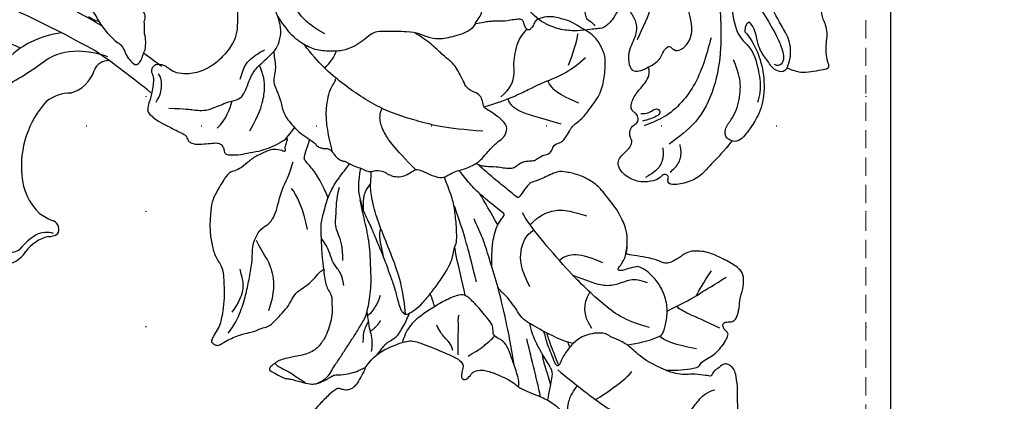
# Model space of a CAD drawing. Units: millimetres. Extents: x -260 to 4780, y 1578 to 2766.
# Drawn here: x 3766 to 3903, y 2496 to 2549 of the extents above; entities that cross this region are included whole.
import ezdxf
from ezdxf.xclip import XClip

# ---------------------------------------------------------------- set-up
doc = ezdxf.new("R2010")
doc.units = ezdxf.units.MM
doc.header["$XCLIPFRAME"] = 2
doc.linetypes.add('DOT', pattern=[6.35, 0, -6.35])
doc.linetypes.add('HIDDEN', pattern=[9.525, 6.35, -3.175])
for name, color, linetype in [('A-04.尺寸標註', 4, 'Continuous'), ('H-06.木作(細線)', 8, 'Continuous'), ('H-08.木作(細線)', 8, 'Continuous'), ('格子', 1, 'Continuous')]:
    doc.layers.add(name, color=color, linetype=linetype)
doc.styles.add('新細明體', font='PMingLiU.ttf')
doc.dimstyles.new('4', dxfattribs={"dimtxt": 10, "dimasz": 3, "dimexe": 1.5, "dimexo": 1.5, "dimgap": 1.2, "dimtad": 2, "dimdec": 0, "dimtxsty": '新細明體', "dimblk": 'ARCHTICK', "dimcen": 5, "dimclrd": 8, "dimclre": 8, "dimclrt": 4, "dimadec": 0, "dimazin": 0, "dimtfac": 1, "dimtdec": 0, "dimtix": 1, "dimtmove": 2, "dimatfit": 3, "dimldrblk": 'OPEN90', "dimfxl": 1.25, "dimlwd": 9, "dimlwe": 9, "dimarcsym": 0})

# ---------------------------------------------------------------- blocks, each defined once
blk = doc.blocks.new('SE-21085L')
at = {"layer": 'H-08.木作(細線)'}
for points, degree in [([(-34.07, 44.18), (-34.27, 44.53), (-34.82, 44.68), (-35.38, 44.83), (-36.13, 45.26), (-36.78, 45.91), (-37.96, 45.74), (-38.68, 45.94), (-39.41, 46.13), (-40.9, 46.13), (-41.51, 45.78), (-43.73, 45.41), (-44.85, 45.71), (-45.41, 45.56), (-45.41, 44.56), (-45.41, 43.07), (-45.41, 41.68), (-44.82, 40.65), (-44.38, 39.89)], 3), ([(-44.38, 39.89), (-44.89, 39.38), (-44.73, 38.77), (-44.18, 37.88), (-42.3, 37.08), (-41.02, 36.29), (-37.94, 36.41), (-37.27, 35.71)], 3), ([(-38.48, 34.88), (-39.37, 35.51), (-41.41, 36.23), (-44.7, 36.67), (-48.71, 35.97), (-51.16, 34.19), (-52.36, 32.99), (-53.58, 31.58), (-53.14, 30.7)], 3), ([(-37.27, 35.71), (-37.34, 35.06), (-38.48, 34.88)], 2), ([(-53.14, 30.7), (-54.46, 29.37), (-55.65, 27.57), (-57.4, 25.63), (-57.95, 23.59), (-57.95, 21.29), (-57.23, 20.92), (-56.73, 21.35), (-56.29, 20.99), (-56.18, 20.61), (-56.8, 19.92), (-56.96, 18.81), (-56.8, 16.88), (-55.35, 14.88), (-53.3, 14.31), (-52.23, 16.14), (-51.59, 16.77), (-50.98, 17.09), (-50.57, 16.85), (-49.63, 16.85), (-48.87, 17.37), (-48.71, 18.03), (-48.28, 18.38), (-47.4, 18.34), (-47.1, 17.9), (-46.7, 17.63), (-46, 17.55), (-44.31, 18.72), (-43.53, 20.04), (-42, 21.09), (-41.19, 20.89)], 3), ([(-25.88, 22.92), (-26.56, 22.52), (-27.78, 21.3), (-28.46, 20.12), (-28.84, 19.33), (-30.54, 18.41), (-31.26, 18.6), (-33.06, 19.54), (-34.49, 20.17), (-36.18, 20.21), (-38.45, 18.49), (-40.08, 18.23), (-41.51, 18.46), (-41.51, 19.59), (-41.51, 20.15), (-41.19, 20.89)], 3), ([(-28.73, 18.02), (-29.08, 18.4), (-29.94, 18.27), (-31.83, 18.5), (-32.79, 17.99), (-33.95, 17), (-34.97, 15.65), (-34.79, 14.57), (-34.79, 13.91), (-34.71, 11.83), (-34.33, 10.09), (-33.29, 7.86), (-31.79, 6.22), (-30.16, 5.45)], 3)]:
    blk.add_open_spline(points, degree=degree, dxfattribs=at)
for points, knots in [([(-44.38, 39.89), (-43.96, 40.12), (-42.8, 40.73), (-40.61, 40.95), (-37.83, 39.76), (-34.04, 38.59), (-29.15, 36.5), (-23.39, 37.28), (-19.59, 36.8), (-17.75, 36.57)], [0, 0, 0, 0, 1.434615, 3.922946, 6.234467, 10.398431, 15.920232, 21.812881, 27.391242, 27.391242, 27.391242, 27.391242]), ([(-28.53, 35.82), (-30.18, 36.06), (-34.17, 36.62), (-38.43, 38.86), (-41.76, 39.68), (-43.55, 39.71), (-43.92, 38.62), (-43.69, 38.37), (-43.6, 38.26)], [0, 0, 0, 0, 4.993388, 12.056012, 13.850941, 15.789913, 16.351344, 16.75266, 16.75266, 16.75266, 16.75266]), ([(-29.4, 33.6), (-31.38, 33.6), (-34.69, 33.59), (-38.78, 33.64), (-41.15, 35.67), (-43.94, 35.94), (-46.66, 35.91), (-48.01, 35.27), (-48.46, 35.05)], [0, 0, 0, 0, 6.048644, 10.078587, 11.522206, 15.152657, 18.083187, 19.58211, 19.58211, 19.58211, 19.58211]), ([(-53.14, 30.7), (-52.98, 30.46), (-52.61, 29.89), (-51.19, 30), (-49.96, 31.52), (-47.74, 32.73), (-44.85, 33.35), (-42.99, 32.93), (-42.05, 32.72)], [0, 0, 0, 0, 0.802461, 1.942453, 3.552346, 6.51949, 9.359274, 12.198723, 12.198723, 12.198723, 12.198723]), ([(-22.43, 33), (-25.74, 32.71), (-31.69, 32.19), (-41.11, 31.54), (-49.04, 28.15), (-51.48, 23.5), (-52.23, 22.06)], [0, 0, 0, 0, 9.941686, 17.875625, 28.646963, 33.428281, 33.428281, 33.428281, 33.428281]), ([(-38.58, 30.11), (-40.61, 29.2), (-44.58, 27.42), (-48.3, 23.08), (-48.94, 19.99), (-49.14, 19)], [0, 0, 0, 0, 6.648934, 13.027933, 16.047444, 16.047444, 16.047444, 16.047444]), ([(-41.19, 20.89), (-40.99, 21.51), (-40.59, 22.71), (-39.28, 23.22), (-38.65, 24.3), (-40.06, 24.95), (-38.74, 27.37), (-36.11, 27.9), (-33, 27.47), (-30.75, 27.27), (-28.47, 28.44), (-30.39, 29.68), (-32.05, 28.63), (-33.45, 28.22), (-34.18, 28.01)], [0, 0, 0, 0, 1.84325, 3.580466, 4.144398, 4.913942, 7.072906, 9.672247, 13.020562, 16.075956, 17.272482, 18.53176, 20.630786, 22.91329, 22.91329, 22.91329, 22.91329]), ([(-26.59, 25.06), (-28.67, 24.4), (-32.47, 23.21), (-35.73, 20.94), (-37.21, 19.92)], [0, 0, 0, 0, 6.490087, 11.857858, 11.857858, 11.857858, 11.857858]), ([(-56.09, 21.57), (-55.76, 22.09), (-55.1, 23.12), (-53.61, 23.57), (-52.76, 23.54), (-52.51, 23.53)], [0, 0, 0, 0, 1.786764, 3.571569, 4.328675, 4.328675, 4.328675, 4.328675]), ([(-52.61, 21.1), (-53.27, 21.03), (-54.54, 20.89), (-55.75, 19.52), (-56.1, 18.52), (-56.26, 18.07)], [0, 0, 0, 0, 1.930187, 3.687965, 5.110115, 5.110115, 5.110115, 5.110115]), ([(-47.42, 18.83), (-47.47, 19.19), (-47.58, 19.99), (-46.85, 21.16), (-47.93, 21.71), (-48.38, 20.11), (-48.45, 19.27), (-48.48, 18.87)], [0, 0, 0, 0, 1.114912, 2.520398, 2.800554, 4.297604, 5.648364, 5.648364, 5.648364, 5.648364]), ([(-31.7, 13.63), (-31.76, 13.59), (-32.21, 13.3), (-33.21, 13.25), (-33.74, 14.1), (-34.18, 14.33), (-34.39, 14.43)], [0.524797, 0.524797, 0.524797, 0.524797, 0.747032, 2.094052, 2.891337, 3.57613, 3.57613, 3.57613, 3.57613])]:
    blk.add_open_spline(points, degree=3, knots=knots, dxfattribs=at)
blk = doc.blocks.new('SE-21211L-1.5-d1')
at = {"layer": 'H-08.木作(細線)', "color": 8}
for centre, radius, start, end in [((27320.83, 15482.79), 1.36, 10.0463, 79.812), ((27310.94, 15474.04), 14.38, 31.8186, 38.7056), ((27319.92, 15477.89), 4.95, 23.3118, 48.9574), ((27313.23, 15473.38), 7.13, 58.9141, 80.553), ((27322.98, 15398.77), 80.57, 93.7815, 96.5457), ((27315.66, 15482.21), 3.01, 264.8325, 294.6485), ((27321.52, 15489.54), 11.07, 245.3682, 266.3074), ((27334.16, 15481.42), 9.82, 189.186, 198.7836), ((27322.98, 15398.77), 80.57, 86.6427, 88.8736), ((27320.98, 15476.29), 2.21, 46.147, 94.2335), ((27324.54, 15481.35), 4.02, 239.6319, 269.1578), ((27324.09, 15478.04), 0.803, 299.1857, 15.7253), ((27323.79, 15464), 12.45, 104.0335, 123.564), ((27335.28, 15303.89), 172.68, 95.4813, 101.5624), ((27321.84, 15465.66), 12.61, 130.8011, 171.7294), ((27318.83, 15364.08), 111.7, 85.0236, 90.0209), ((27322.28, 15474), 2.05, 120.9171, 194.9938), ((27320.91, 15468.01), 7.51, 122.1817, 158.94), ((27315.67, 15472.13), 4.82, 319.9283, 16.0502), ((27269.15, 15486.35), 47.4, 332.228, 340.733), ((27311.29, 15459.31), 10.97, 96.3058, 158.4021), ((27322.78, 15464.25), 5.88, 125.5553, 160.6927), ((27330.53, 15464.36), 13.42, 172.1395, 219.9753), ((27326.69, 15460.94), 8.29, 218.9112, 259.8241), ((27324.98, 15465.33), 12.55, 271.1152, 281.1997), ((27327.71, 15451.85), 1.21, 0.4409, 103.7803), ((27329.2, 15448.74), 2.96, 104.8467, 153.1496), ((27327.09, 15452.57), 1.96, 299.3864, 338.6842), ((27334.83, 15446.33), 9.08, 155.5901, 174.6176), ((27332.26, 15447.17), 5.6, 138.738, 178.2662), ((27322.15, 15447.3), 4.51, 329.569, 0.4722), ((27323.81, 15447.85), 2.1, 241.4658, 341.4611)]:
    blk.add_arc(centre, radius, start, end, dxfattribs=at)
blk = doc.blocks.new('SE-21167L-1114-2')
at = {"layer": 'H-08.木作(細線)'}
for points, knots in [([(15960.5, 9869.43), (15960.72, 9869.24), (15961.71, 9867.53), (15963.6, 9865.82), (15964.85, 9864.35), (15966.29, 9862.68), (15968.14, 9860.16), (15970.2, 9857.57), (15970.54, 9857.01), (15970.38, 9856.19), (15970.24, 9855.12), (15970.41, 9853.4), (15970.48, 9852.32), (15970.43, 9850.02), (15970.1, 9848.65), (15968.82, 9846.73), (15967.05, 9845.06), (15964.79, 9844.02), (15962.53, 9843.92), (15961.37, 9844.33), (15960.63, 9844.91), (15960.29, 9845.17), (15959.32, 9845.35), (15958.85, 9845.11), (15958.5, 9844.68), (15958.49, 9844.31), (15958.6, 9843.97), (15958.89, 9843.23), (15958.53, 9841.09), (15958.06, 9839.68), (15957.87, 9838.75), (15958.43, 9838.22), (15959.02, 9837.67), (15960.34, 9836.93), (15962.05, 9836.08), (15962.99, 9835.59), (15963.29, 9835.41), (15963.42, 9835.12), (15963.63, 9834.65), (15963.91, 9834.42), (15964.63, 9834.18), (15965.38, 9834.21), (15966.75, 9834.34), (15967.69, 9834.42), (15968.19, 9834.21), (15968.54, 9833.69), (15968.61, 9833.21), (15968.71, 9832.94), (15969.01, 9832.72), (15970.57, 9832.69), (15971.79, 9832.98), (15973.39, 9833.24), (15974.8, 9833.67), (15975.96, 9834.19), (15977.25, 9835), (15977.4, 9835.07), (15977.28, 9834.56), (15977, 9833.87), (15977.08, 9833.44), (15977.1, 9833.12), (15976.73, 9833.3), (15975.51, 9833.6), (15974.69, 9833.3), (15972.97, 9832.6), (15971.83, 9831.66), (15970.68, 9830.7), (15969.81, 9830.48), (15969.34, 9830.27), (15968.8, 9829.75), (15967.42, 9827.4), (15966.89, 9826.28), (15966.68, 9824.54), (15966.57, 9822.42), (15966.84, 9820.41), (15967.28, 9818.71), (15967.96, 9817.76), (15968.48, 9816.66), (15968.54, 9815.36), (15968.59, 9814.1), (15968.6, 9812.46), (15968.33, 9810.61), (15968.17, 9809.7), (15967.81, 9808.65), (15967.19, 9807.75), (15966.78, 9806.88), (15966.85, 9806.7), (15967.19, 9806.44), (15967.69, 9806.2), (15968.2, 9806.47), (15968.9, 9806.93), (15969.83, 9807.38), (15970.83, 9807.77), (15972.21, 9808.11), (15972.8, 9808.2), (15973.53, 9808.61), (15974.45, 9808.81), (15975.17, 9809.15), (15975.65, 9809.72), (15976.39, 9810.48), (15977.39, 9811.56), (15978.01, 9812.67), (15978.57, 9813.59), (15979.34, 9814.13), (15980.29, 9814.76), (15981, 9815.41), (15981.89, 9816.51), (15982.13, 9816.57), (15982.43, 9816.91), (15982.49, 9816.85), (15982.42, 9816.33), (15982.56, 9815.68), (15982.7, 9814.79), (15982.96, 9814.15), (15983.47, 9813.26), (15983.6, 9812.86), (15983.53, 9812.11), (15983.63, 9811.25), (15983.49, 9809.84), (15983.08, 9808.51), (15982.65, 9807.37), (15981.72, 9806.04), (15980.33, 9805.06), (15978.02, 9804.67), (15976.79, 9804.39), (15975.99, 9804.1), (15975.69, 9803.81), (15974.98, 9803.34), (15974.88, 9802.94), (15974.87, 9802.86), (15974.97, 9802.77), (15975.52, 9802.5), (15976.73, 9801.84), (15977.01, 9801.68), (15977.59, 9801.68), (15978.26, 9801.49), (15978.73, 9801.37), (15980.4, 9800.92), (15981.1, 9800.9), (15981.92, 9801.1), (15982.78, 9801.5), (15983.45, 9801.96), (15983.95, 9802.22), (15984.7, 9802.16), (15986.2, 9802.4), (15987.34, 9802.78), (15988.04, 9803.18), (15988.27, 9803.21), (15987.92, 9802.55), (15987.21, 9801.23), (15986.72, 9800.56), (15986.09, 9800.14), (15985.45, 9800.04), (15984.79, 9800.24), (15984.45, 9800.36), (15984.02, 9800.16), (15983.28, 9799.57), (15981.69, 9797.98), (15980.91, 9797.04), (15980.53, 9796.11), (15980.09, 9794.7), (15979.96, 9794.45), (15979.44, 9794.43), (15976.76, 9793.31), (15974.19, 9791.95), (15972.63, 9790.5), (15971.62, 9789.57), (15970.34, 9788.61), (15969.41, 9788.13), (15968.75, 9787.87), (15968.53, 9787.41), (15968.42, 9786.89), (15968.64, 9786.49), (15969.38, 9785.69), (15970.59, 9784.26), (15971.7, 9783.26), (15972.25, 9782.93), (15974.08, 9781.87), (15975.41, 9781.61), (15976.02, 9781.52), (15976.15, 9781.26), (15976.5, 9780.34), (15976.57, 9780.12), (15976.42, 9780.1), (15976.06, 9779.77), (15976.01, 9779.61), (15976.07, 9779.31), (15976.22, 9778.87), (15976.53, 9778.37), (15977.61, 9777.46), (15977.79, 9777.21), (15977.6, 9777.14), (15977.39, 9777.13), (15977.11, 9776.97), (15977.05, 9776.73), (15977.02, 9776.35), (15977.1, 9775.87), (15977.4, 9775.2), (15977.66, 9774.73), (15977.98, 9773.35), (15978.08, 9772.35), (15978.25, 9771.98), (15978.65, 9771.38), (15979.33, 9770.27), (15979.57, 9769.85), (15979.48, 9769.52), (15979.13, 9769.5), (15978.36, 9769.18), (15977.45, 9768.96), (15976.64, 9768.35), (15975.26, 9767.8), (15974.36, 9767.21), (15973.36, 9766.28), (15972.17, 9765.43), (15971.07, 9764.7), (15969.92, 9763.02), (15969.53, 9762.34), (15969.33, 9761), (15968.79, 9759.45), (15968.14, 9757.99), (15967.79, 9757.2), (15967.7, 9756.11), (15967.84, 9755.48), (15968.12, 9755.11), (15968.53, 9754.45), (15968.89, 9754.07), (15970.2, 9753.3), (15971.21, 9752.88), (15972.85, 9752.23), (15973.9, 9752.35), (15974.57, 9752.67), (15975.35, 9752.71), (15975.84, 9752.87), (15976.38, 9752.7), (15977.22, 9752.34), (15977.48, 9752.18), (15977.44, 9752.11), (15976.75, 9751.9), (15975.64, 9750.92), (15973.69, 9749.45), (15972.15, 9748.56), (15970.23, 9747.69), (15968.25, 9746.89), (15967.07, 9746.88), (15965.95, 9746.95), (15965.06, 9747.39), (15964.24, 9747.87), (15963.48, 9747.81), (15963.15, 9747.73), (15962.97, 9747.04), (15963.12, 9746.5), (15963.35, 9745.89), (15963.35, 9745.42), (15963.25, 9744.83), (15963.4, 9743.76), (15963.88, 9742.42), (15964.71, 9741.53), (15965.44, 9740.97), (15966.37, 9740.32), (15966.98, 9740.06), (15967.08, 9739.97), (15966.27, 9739.76), (15965.9, 9739.55), (15965.93, 9739.02), (15966.14, 9738.55), (15966.54, 9738.12), (15967.23, 9737.7), (15967.54, 9737.54), (15967.5, 9737.35), (15967.16, 9737.11), (15966.48, 9736.91), (15966.01, 9736.53), (15965.71, 9736.03), (15965.22, 9735.06), (15964.73, 9734.19), (15964.62, 9733.91), (15964.67, 9733.63), (15964.92, 9733.4), (15965.57, 9732.73), (15966.48, 9731.84), (15967.39, 9731.18), (15967.67, 9731.05), (15967.53, 9730.89), (15966.91, 9730.64), (15966.59, 9730.17), (15966.46, 9729.65), (15966.63, 9729.34), (15966.91, 9729.05), (15968.03, 9728.59), (15968.87, 9728.43), (15969.05, 9728.32), (15969.25, 9728.01), (15969.48, 9727.4), (15970.44, 9725.58), (15971.17, 9724.39), (15971.78, 9723.68), (15972.43, 9723.06), (15972.97, 9722.49), (15973.34, 9722.29), (15974.45, 9721.88), (15975.47, 9721.85), (15976.77, 9721.59), (15978.62, 9721.84), (15979.84, 9722.22), (15980.12, 9722.46), (15980.19, 9722.46), (15980.36, 9721.91), (15980.79, 9721.22), (15981.21, 9720.84), (15981.69, 9720.59), (15982.01, 9720.42), (15982.18, 9720.54), (15982.2, 9720.69), (15982.34, 9720.92), (15982.62, 9720.96), (15983.21, 9721.12), (15983.49, 9721.13), (15983.68, 9721.05), (15983.93, 9720.9), (15984.34, 9720.76), (15984.87, 9720.78), (15985.78, 9720.7), (15986.54, 9720.81), (15986.72, 9721.02), (15986.92, 9721.18), (15987.12, 9721.1), (15987.54, 9720.87), (15987.63, 9720.76), (15987.21, 9720.33), (15986.86, 9719.95), (15986.22, 9718.81), (15985.49, 9717.04), (15984.88, 9714.41), (15984.48, 9712.12), (15984.37, 9710.72), (15984.32, 9708.24), (15984.5, 9707.12), (15984.61, 9706.8), (15984.87, 9706.66), (15985.16, 9706.67), (15985.3, 9707.01), (15985.7, 9708.33), (15986.84, 9710.9), (15987.9, 9712.71), (15988.84, 9714.21), (15989.52, 9715.18), (15989.8, 9715.4), (15989.85, 9715.27), (15989.63, 9714.07), (15989.61, 9712.93), (15989.66, 9711.32), (15989.78, 9710.14), (15989.99, 9709.51), (15989.99, 9709.51)], [464.57191, 464.57191, 464.57191, 464.57191, 465, 466, 467, 468, 469, 470, 471, 472, 473, 474, 475, 476, 477, 478, 479, 480, 481, 482, 483, 484, 485, 486, 487, 488, 489, 490, 491, 492, 493, 494, 495, 496, 497, 498, 499, 500, 501, 502, 503, 504, 505, 506, 507, 508, 509, 510, 511, 512, 513, 514, 515, 516, 517, 518, 519, 520, 521, 522, 523, 524, 525, 526, 527, 528, 529, 530, 531, 532, 533, 534, 535, 536, 537, 538, 539, 540, 541, 542, 543, 544, 545, 546, 547, 548, 549, 550, 551, 552, 553, 554, 555, 556, 557, 558, 559, 560, 561, 562, 563, 564, 565, 566, 567, 568, 569, 570, 571, 572, 573, 574, 575, 576, 577, 578, 579, 580, 581, 582, 583, 584, 585, 586, 587, 588, 589, 590, 591, 592, 593, 594, 595, 596, 597, 598, 599, 600, 601, 602, 603, 604, 605, 606, 607, 608, 609, 610, 611, 612, 613, 614, 615, 616, 617, 618, 619, 620, 621, 622, 623, 624, 625, 626, 627, 628, 629, 630, 631, 632, 633, 634, 635, 636, 637, 638, 639, 640, 641, 642, 643, 644, 645, 646, 647, 648, 649, 650, 651, 652, 653, 654, 655, 656, 657, 658, 659, 660, 661, 662, 663, 664, 665, 666, 667, 668, 669, 670, 671, 672, 673, 674, 675, 676, 677, 678, 679, 680, 681, 682, 683, 684, 685, 686, 687, 688, 689, 690, 691, 692, 693, 694, 695, 696, 697, 698, 699, 700, 701, 702, 703, 704, 705, 706, 707, 708, 709, 710, 711, 712, 713, 714, 715, 716, 717, 718, 719, 720, 721, 722, 723, 724, 725, 726, 727, 728, 729, 730, 731, 732, 733, 734, 735, 736, 737, 738, 739, 740, 741, 742, 743, 744, 745, 746, 747, 748, 749, 750, 751, 752, 753, 754, 755, 756, 757, 758, 759, 760, 761, 762, 763, 764, 765, 766, 767, 768, 769, 770, 771, 772, 773, 774, 775, 776, 777, 778, 779, 780, 781, 782, 783, 784, 785, 786, 787, 788, 789, 790, 791, 792, 793, 794, 795, 796, 797, 798, 799, 800, 801, 802, 803, 804, 805, 806, 807, 808, 809, 810, 811, 812, 813, 814, 814, 814, 814]), ([(15989.99, 9709.51), (15990.4, 9707.7), (15990.45, 9706.98), (15990.5, 9706.39), (15990.2, 9705.91), (15989.41, 9705.12), (15988.74, 9704.16), (15988.39, 9703.36), (15988.29, 9702.63), (15988.2, 9701.45), (15988.25, 9700.85), (15988.66, 9700.5), (15988.84, 9700.26), (15989.5, 9699.72), (15989.71, 9699.52), (15990.33, 9699.43), (15990.76, 9699.41), (15991.34, 9699.56), (15991.42, 9699.57), (15991.51, 9699.54), (15991.81, 9698.45), (15992.18, 9697.78), (15992.49, 9697.34), (15992.66, 9697.11), (15994.48, 9696.12), (15994.99, 9696.14), (15995.83, 9696.3), (15996.27, 9696.44), (15996.68, 9696.49), (15996.76, 9696.65), (15996.94, 9696.87), (15997.12, 9696.91), (15997.38, 9696.82), (15998.01, 9696.44), (15998.44, 9696.18), (15998.6, 9696.05), (15998.82, 9696.16), (15999.11, 9696.28), (15999.46, 9696.29), (15999.56, 9696.59), (15999.81, 9697), (15999.79, 9697.62), (15999.76, 9698.28), (15999.63, 9698.63), (15999.59, 9698.86), (15999.72, 9698.83), (16000.5, 9698.54), (16001.29, 9698.56), (16002.01, 9698.54), (16002.91, 9698.44), (16003.38, 9698.56), (16003.46, 9698.74), (16003.38, 9699.12), (16003.19, 9699.51), (16002.98, 9699.91), (16002.87, 9700.16), (16002.87, 9700.29), (16003.66, 9701.15), (16004.26, 9701.69), (16004.51, 9702.41), (16004.78, 9703.42), (16005.2, 9704.22), (16005.28, 9705.11), (16006.19, 9706.54), (16006.85, 9707.59), (16007.48, 9708.69), (16008.09, 9709.65), (16008.21, 9709.86), (16008.42, 9709.78), (16009.1, 9709.09), (16010.35, 9707.9), (16011.21, 9707.12), (16012.38, 9706.24), (16013.08, 9705.79), (16014.02, 9705.19), (16014.66, 9704.92), (16014.8, 9705.01), (16015.67, 9704.62), (16016.05, 9704.65), (16016.26, 9705.07), (16016.02, 9705.25), (16014.64, 9707.21), (16013.85, 9708.68), (16012.71, 9710.88), (16012.53, 9713.03), (16011.7, 9716.18), (16011.21, 9718.53), (16010.7, 9719.95), (16009.62, 9721.27), (16007.93, 9723.5), (16006.36, 9725.19), (16005.9, 9726.02), (16005.38, 9727.74), (16005.05, 9729.23), (16004.92, 9729.76), (16004.96, 9729.95), (16005.43, 9729.47), (16006.48, 9728.65), (16007.52, 9727.54), (16009.06, 9726.64), (16010.39, 9726.07), (16012.19, 9725.75), (16013.39, 9725.79), (16014.85, 9726.06), (16015.83, 9726.19), (16016.45, 9726.26), (16017.17, 9726.35), (16017.46, 9726.23), (16017.89, 9726.11), (16018.41, 9726.21), (16019.23, 9726.44), (16019.4, 9726.89), (16019.29, 9727.93), (16018.37, 9728.66), (16017.57, 9729.14), (16017.38, 9729.33), (16016.92, 9730.68), (16016.2, 9731.58), (16015.88, 9732.39), (16015.77, 9732.95), (16015.73, 9733.61), (16015.87, 9734.6), (16016.16, 9735.18), (16016.52, 9736.29), (16016.76, 9737.51), (16016.88, 9738.39), (16016.65, 9738.91), (16016.46, 9739.22), (16016.2, 9739.56), (16016.14, 9739.69), (16016.21, 9739.96), (16016.51, 9740.25), (16016.67, 9740.59), (16017.08, 9741.45), (16017, 9742.19), (16016.92, 9743.19), (16016.63, 9744.41), (16016.38, 9744.99), (16016.34, 9745.03), (16016.48, 9745.14), (16017.13, 9745.24), (16017.68, 9745.65), (16018.1, 9746.26), (16018.55, 9747.14), (16018.97, 9748.66), (16018.87, 9749.85), (16018.48, 9751.63), (16018.21, 9751.99), (16018.04, 9752.08), (16018.06, 9752.22), (16018.22, 9752.41), (16018.27, 9752.79), (16017.07, 9756.17), (16016.45, 9759.02), (16016.13, 9760.67), (16014.77, 9762.66), (16014.03, 9763.57), (16013.16, 9764.39), (16012.73, 9764.35), (16012.21, 9764.56), (16011.6, 9765.18), (16010.65, 9765.93), (16009.81, 9766.7), (16009.72, 9766.9), (16009.84, 9766.95), (16010.98, 9767.3), (16011.94, 9767.35), (16012.74, 9767.08), (16013.41, 9767.06), (16013.86, 9767.01), (16014.48, 9766.69), (16015.62, 9766.32), (16016.32, 9766.37), (16016.77, 9766.94), (16017.23, 9768.03), (16017.36, 9768.71), (16017.44, 9768.96), (16017.52, 9768.93), (16017.87, 9768.61), (16018.06, 9768.21), (16017.81, 9767.86), (16017.6, 9767.32), (16017.36, 9766.43), (16017.01, 9763.5), (16017.02, 9763.24), (16017.19, 9762.88), (16017.33, 9762.57), (16017.19, 9761.31), (16017.27, 9760.34), (16017.8, 9759), (16018.19, 9758.59), (16018.76, 9757.78), (16019.05, 9757.18), (16019.18, 9756.18), (16019.17, 9755.9), (16019.58, 9755.6), (16020.15, 9755.15), (16020.53, 9754.1), (16020.77, 9753.26), (16021.62, 9752.15), (16022.39, 9751.36), (16023.3, 9750.75), (16023.86, 9750.71), (16024.3, 9750.74), (16024.68, 9750.98), (16025.04, 9751.36), (16025.27, 9751.36), (16025.4, 9751.19), (16025.59, 9750.55), (16025.63, 9750.12), (16026, 9749.8), (16026.35, 9749.49), (16026.91, 9749.17), (16027.63, 9748.78), (16028.67, 9748.56), (16030.96, 9748.64), (16032.23, 9749.01), (16034, 9749.32), (16035.95, 9749.98), (16037.48, 9750.27), (16038.81, 9750.44), (16040.17, 9750.55), (16041.47, 9750.56), (16042, 9750.68), (16042.36, 9751.62), (16042.3, 9752.02), (16042.27, 9753.98), (16041.99, 9755.12), (16041.48, 9756.6), (16040.83, 9757.86), (16040.3, 9758.46), (16039.51, 9759.57), (16039.26, 9759.94), (16039.18, 9760.62), (16039.08, 9761.31), (16038.57, 9762.13), (16037.96, 9763.1), (16037.67, 9763.51), (16037.69, 9763.68), (16038.02, 9763.61), (16039.38, 9763.54), (16041.62, 9763.84), (16042.92, 9764.17), (16044.15, 9765.14), (16046.31, 9766.66), (16047.75, 9767.91), (16048.53, 9769.37), (16048.62, 9769.79), (16048.57, 9770.71), (16047.51, 9772.32), (16046.11, 9773.89), (16044.06, 9776.75), (16041.52, 9779.84), (16040.46, 9781.56), (16038.96, 9783.07), (16038.43, 9783.5), (16037.84, 9783.91), (16036.56, 9784.4), (16034.92, 9784.81), (16033.93, 9785.06), (16030.79, 9784.94), (16030.29, 9784.8), (16029.91, 9784.7), (16029.82, 9784.65), (16029.66, 9784.82), (16029.55, 9785.46), (16029.09, 9786.31), (16028.15, 9787.42), (16027.03, 9788.11), (16025.79, 9788.9), (16024.86, 9789.29), (16025.05, 9789.46), (16026.1, 9789.29), (16027.85, 9788.84), (16029.45, 9788.81), (16030.83, 9789.29), (16032.85, 9790), (16035.55, 9791.16), (16036.61, 9791.81), (16037.37, 9792.23), (16038.66, 9794.35), (16039.56, 9795.87), (16040.01, 9797.13), (16039.89, 9798.38), (16039.97, 9799.99), (16039.73, 9802.17), (16039.47, 9802.88), (16039.13, 9803.33), (16038.42, 9803.76), (16037.97, 9803.75), (16037.12, 9803.04), (16036.55, 9802.69), (16036.32, 9802.11), (16036.2, 9801.98), (16035.3, 9802.18), (16033.45, 9802.33), (16032.59, 9802.19), (16031.27, 9802.38), (16030.33, 9802.67), (16029.83, 9802.89), (16030.12, 9802.83), (16032.04, 9802.84), (16033.93, 9803.12), (16034.6, 9803.34), (16034.8, 9803.88), (16035.71, 9804.51), (16036.66, 9804.97), (16037.45, 9805.82), (16038.12, 9806.64), (16038.6, 9807.63), (16038.63, 9808.05), (16038.08, 9808.44), (16037.87, 9808.89), (16037.88, 9809.37), (16038.33, 9809.55), (16039.28, 9809.54), (16039.74, 9809.96), (16040.1, 9811.08), (16040.24, 9812.56), (16040.37, 9813.45), (16040.63, 9813.78), (16040.8, 9815.14), (16040.69, 9816.4), (16039.68, 9817.38), (16037.57, 9818.46), (16035.57, 9819.38), (16033.17, 9819.47), (16031.93, 9818.54), (16030.95, 9817.93), (16030.15, 9817.62), (16029.48, 9817.75), (16028.82, 9818.11), (16028.04, 9818.32), (16026.97, 9818.55), (16024.96, 9818.88), (16024.54, 9818.89), (16024.44, 9819.14), (16024.58, 9819.54), (16024.64, 9821.52), (16024.33, 9822.85), (16023.28, 9825.08), (16021, 9827.88), (16020.08, 9828.88), (16017.76, 9830.07), (16016.01, 9830.34), (16015.07, 9830.57), (16012.63, 9829.37), (16011.48, 9828.97), (16011.04, 9828.85), (16010.03, 9827.55), (16009.54, 9826.75), (16009.31, 9826.77), (16008.46, 9827.53), (16006.35, 9829.2), (16004.21, 9831.09), (16003.89, 9831.33), (16003.94, 9831.41), (16004.38, 9831.2), (16005.17, 9831.12), (16006.85, 9831.08), (16007.5, 9830.9), (16008.63, 9830.83), (16009.19, 9831.15), (16009.6, 9831.53), (16010.33, 9831.87), (16010.99, 9831.88), (16011.73, 9831.91), (16012.27, 9832.3), (16012.97, 9832.77), (16013.77, 9832.83), (16014.11, 9833.35), (16014.42, 9834.18), (16015.24, 9834.42), (16015.57, 9834.59), (16015.98, 9835.05), (16016.6, 9836.1), (16016.95, 9836.67), (16017.47, 9837.15), (16018.26, 9837.66), (16019.11, 9838.77), (16020.93, 9841.14), (16021.36, 9843.16), (16021.64, 9845.63), (16021.35, 9847.17), (16020.27, 9848.98), (16019.19, 9849.82), (16018.34, 9850.22), (16016.98, 9851.18), (16015.98, 9851.47), (16014, 9852.04), (16012.72, 9851.77), (16011.83, 9851.44), (16011.67, 9850.93), (16011.27, 9850.24), (16010.84, 9849.97), (16010.51, 9850.28), (16010.24, 9850.89), (16010.2, 9851.26), (16009.9, 9851.58), (16009.28, 9851.54), (16008.42, 9851.45), (16007.39, 9851.23), (16006.24, 9851.31), (16005.74, 9851.26), (16005.12, 9851.23), (16003.62, 9850.89), (16003.44, 9850.91), (16003.56, 9851.13), (16004.21, 9852.03), (16004.47, 9852.63), (16004.36, 9855.93), (16003.38, 9857.38), (16001.98, 9859.55), (16001.15, 9860.71), (15999.93, 9862.28), (15997.52, 9865.29), (15993.21, 9866.94), (15989.15, 9867.69), (15986.61, 9868.03), (15984.37, 9868.33), (15983.31, 9868.72), (15982.68, 9868.78), (15981.38, 9868.31), (15979.34, 9867.52), (15979.23, 9867.63), (15978.12, 9868.86), (15977.58, 9869.42)], [0, 0, 0, 0, 1, 2, 3, 4, 5, 6, 7, 8, 9, 10, 11, 12, 13, 14, 15, 16, 17, 18, 19, 20, 21, 22, 23, 24, 25, 26, 27, 28, 29, 30, 31, 32, 33, 34, 35, 36, 37, 38, 39, 40, 41, 42, 43, 44, 45, 46, 47, 48, 49, 50, 51, 52, 53, 54, 55, 56, 57, 58, 59, 60, 61, 62, 63, 64, 65, 66, 67, 68, 69, 70, 71, 72, 73, 74, 75, 76, 77, 78, 79, 80, 81, 82, 83, 84, 85, 86, 87, 88, 89, 90, 91, 92, 93, 94, 95, 96, 97, 98, 99, 100, 101, 102, 103, 104, 105, 106, 107, 108, 109, 110, 111, 112, 113, 114, 115, 116, 117, 118, 119, 120, 121, 122, 123, 124, 125, 126, 127, 128, 129, 130, 131, 132, 133, 134, 135, 136, 137, 138, 139, 140, 141, 142, 143, 144, 145, 146, 147, 148, 149, 150, 151, 152, 153, 154, 155, 156, 157, 158, 159, 160, 161, 162, 163, 164, 165, 166, 167, 168, 169, 170, 171, 172, 173, 174, 175, 176, 177, 178, 179, 180, 181, 182, 183, 184, 185, 186, 187, 188, 189, 190, 191, 192, 193, 194, 195, 196, 197, 198, 199, 200, 201, 202, 203, 204, 205, 206, 207, 208, 209, 210, 211, 212, 213, 214, 215, 216, 217, 218, 219, 220, 221, 222, 223, 224, 225, 226, 227, 228, 229, 230, 231, 232, 233, 234, 235, 236, 237, 238, 239, 240, 241, 242, 243, 244, 245, 246, 247, 248, 249, 250, 251, 252, 253, 254, 255, 256, 257, 258, 259, 260, 261, 262, 263, 264, 265, 266, 267, 268, 269, 270, 271, 272, 273, 274, 275, 276, 277, 278, 279, 280, 281, 282, 283, 284, 285, 286, 287, 288, 289, 290, 291, 292, 293, 294, 295, 296, 297, 298, 299, 300, 301, 302, 303, 304, 305, 306, 307, 308, 309, 310, 311, 312, 313, 314, 315, 316, 317, 318, 319, 320, 321, 322, 323, 324, 325, 326, 327, 328, 329, 330, 331, 332, 333, 334, 335, 336, 337, 338, 339, 340, 341, 342, 343, 344, 345, 346, 347, 348, 349, 350, 351, 352, 353, 354, 355, 356, 357, 358, 359, 360, 361, 362, 363, 364, 365, 366, 367, 368, 369, 370, 371, 372, 373, 374, 375, 376, 377, 378, 379, 380, 381, 382, 383, 384, 385, 386, 387, 388, 389, 390, 391, 392, 393, 394, 395, 396, 397, 398, 399, 400, 401, 402, 403, 404, 405, 406, 407, 408, 409, 410, 411, 412, 413, 414, 415, 416, 417, 418, 419, 420, 421, 422, 423, 423.599772, 423.599772, 423.599772, 423.599772]), ([(15981.47, 9801), (15982.81, 9801.55), (15983.56, 9802.91), (15984.54, 9804.36), (15985.33, 9805.56), (15986.37, 9807.15), (15987.18, 9808.41), (15988.17, 9810.07), (15988.55, 9811.18), (15989.07, 9814.29), (15988.96, 9816.82), (15988.83, 9820.49), (15988.35, 9822.63), (15988.08, 9823.69), (15987.49, 9826.51)], [0, 0, 0, 0, 1, 2, 3, 4, 5, 6, 7, 8, 9, 10, 11, 11.13084, 11.13084, 11.13084, 11.13084]), ([(16017.08, 9806.55), (16015.5, 9806.89), (16012.35, 9808.59), (16010.54, 9809.58), (16009.75, 9810.32), (16009.23, 9811.23), (16008.71, 9811.95), (16007.72, 9813.23), (16007.27, 9813.54), (16006.62, 9814.33)], [0, 0, 0, 0, 1, 2, 3, 4, 5, 6, 6.789953, 6.789953, 6.789953, 6.789953]), ([(16013.55, 9798.67), (16013.87, 9800.32), (16014.17, 9801.93), (16014.29, 9802.73), (16013.22, 9804.34), (16011.79, 9806.83), (16011.32, 9808.12), (16011.04, 9809.33)], [0, 0, 0, 0, 1, 2, 3, 4, 4.949389, 4.949389, 4.949389, 4.949389]), ([(15988.17, 9803.15), (15989.36, 9804.89), (15991.26, 9805.95), (15994.18, 9807.06), (15995.51, 9806.81), (15999.26, 9805.28), (16001, 9804.47), (16001.66, 9803.94), (16001.86, 9803.36), (16001.6, 9802.56), (16001.52, 9801.87), (16001.68, 9801.61), (16002.18, 9801.43), (16002.83, 9802.15), (16003.27, 9802.72), (16004.39, 9802.97), (16005.91, 9802.53), (16008.58, 9801.37), (16009.43, 9800.48), (16010.59, 9799.94), (16011.97, 9799.4), (16013.48, 9798.79), (16015.44, 9797.43), (16016.01, 9795.96), (16016.68, 9794.19), (16017.11, 9792.71), (16016.9, 9790.26), (16016.74, 9788.16), (16016.16, 9786.46), (16015.32, 9784.9), (16013.85, 9783.81), (16012.73, 9783.51), (16012.16, 9783.51)], [0, 0, 0, 0, 1, 2, 3, 4, 5, 6, 7, 8, 9, 10, 11, 12, 13, 14, 15, 16, 17, 18, 19, 20, 21, 22, 23, 24, 25, 26, 27, 28, 29, 29.756588, 29.756588, 29.756588, 29.756588])]:
    blk.add_open_spline(points, degree=3, knots=knots, dxfattribs=at)
for points, degree in [([(15982.58, 9849.53), (15980.17, 9850.84), (15978.68, 9852.76), (15977.65, 9854.55), (15976.76, 9856.54), (15976.48, 9858.5), (15976.75, 9860.24)], 3), ([(15960.93, 9839.2), (15963.26, 9839.13), (15964.41, 9838.97), (15965.46, 9838.86), (15966.7, 9839.01), (15968.94, 9840.06), (15970.38, 9840.34), (15971.29, 9840.91), (15971.94, 9842.68), (15972.65, 9844.42), (15974, 9845.63), (15975.27, 9846.78), (15976.03, 9847.66), (15976.5, 9849.3), (15976.46, 9850.66), (15975.79, 9852.92), (15974.79, 9853.88), (15973.59, 9854.9), (15973.18, 9855.77), (15972.6, 9856.23), (15971.56, 9856.61), (15970.46, 9856.69), (15970.46, 9856.69)], 3), ([(16003.49, 9850.97), (16002.96, 9849.97), (16001.22, 9849.33), (15998.75, 9848.73), (15997.26, 9848.87), (15995.6, 9849.6), (15994.34, 9849.85), (15990.6, 9849.85), (15989.59, 9849.87), (15988.67, 9849.25), (15987.65, 9848.38), (15986.53, 9847.71), (15985.09, 9847.14), (15983.06, 9847.08), (15980.95, 9847.32), (15979.2, 9848.31), (15977.73, 9849.39), (15976.04, 9851.97)], 3), ([(15975.48, 9847.04), (15975.6, 9845.93), (15975.73, 9845.18), (15975.7, 9844.44), (15975.46, 9843.2), (15975.53, 9842.5), (15976.25, 9840.79), (15976.57, 9839.95), (15976.68, 9839.04), (15977.05, 9838.23), (15977.54, 9837.43), (15978.49, 9836.44), (15979.09, 9835.8), (15980.21, 9835.01), (15981.28, 9834.37), (15981.39, 9834.05), (15981.47, 9833.97), (15982.05, 9833.65), (15982.44, 9833.62), (15982.97, 9833.63), (15983.33, 9833.45), (15983.62, 9833.17), (15983.92, 9832.74), (15984.31, 9832.26), (15984.9, 9831.86), (15985.23, 9831.92), (15985.97, 9831.54), (15986.67, 9831.17), (15987.74, 9830.83), (15988.36, 9830.48), (15989.07, 9830.35), (15989.5, 9830.6), (15990.53, 9830.53), (15991.28, 9830.11), (15991.91, 9829.76), (15992.96, 9829.63), (15993.83, 9829.88), (15994.68, 9830.38), (15995.24, 9830.8), (15996.09, 9830.56), (15997.5, 9829.81), (15998.95, 9829.46), (15999.67, 9829.9), (16000.78, 9830.52), (16001.58, 9830.6), (16002.95, 9831.18), (16003.69, 9831.57), (16004.39, 9832.16), (16005.24, 9833.17), (16006.4, 9834.44), (16007.33, 9835.02), (16007.83, 9835.8), (16007.93, 9836.98), (16006.59, 9838.07), (16005.41, 9838.9), (16004.66, 9839.21), (16004.55, 9839.96), (16004.28, 9840.86), (16003.72, 9841.33), (16002.4, 9841.81), (16001.94, 9842.72), (16001.37, 9843.86), (16000.85, 9844.84), (16000.17, 9845.66), (15998.87, 9846.63), (15997.45, 9848.12), (15996.05, 9849.05), (15995.07, 9849.68)], 3), ([(16007.02, 9840.77), (16008.32, 9841.75), (16008.99, 9843.76), (16008.81, 9845.04), (16008.92, 9846.51), (16009.24, 9847.95), (16009.76, 9849.19), (16010.65, 9850.17)], 3), ([(16016.43, 9845.19), (16017.06, 9846.76), (16017.64, 9848.54), (16017.72, 9849.53)], 3), ([(16004.54, 9836.02), (15999.27, 9836.37), (15995.05, 9837.51), (15990.18, 9839.05), (15984.88, 9842.61), (15981.65, 9845.46), (15979.74, 9848.03)], 3), ([(15970.83, 9843.25), (15971.39, 9845.27), (15972.38, 9846.16), (15973.83, 9847.19), (15974.2, 9847.3)], 3), ([(15982.56, 9844.78), (15983.46, 9845.61), (15983.87, 9846.31), (15984.21, 9847.13)], 3), ([(15972.15, 9836.07), (15973.5, 9838.47), (15974.09, 9840.4), (15974.27, 9842.37), (15974.1, 9843.67), (15973.55, 9845.21), (15973.48, 9845.14)], 3), ([(16004.7, 9839.38), (16008.16, 9840.41), (16011.09, 9842), (16013.92, 9843.18), (16015.97, 9843.98), (16017.79, 9845.36), (16018.8, 9846.23)], 3), ([(15959.13, 9840.06), (15959.76, 9841), (15959.95, 9842.32), (15959.91, 9843.36), (15959.49, 9843.97)], 3), ([(15983.66, 9833.1), (15983.06, 9835.57), (15982.78, 9837.38), (15982.76, 9839.19), (15983.07, 9840.83), (15983.34, 9842.1), (15984.29, 9843.26), (15983.99, 9843.21)], 3), ([(16017.85, 9839.9), (16015.16, 9841.09), (16014.13, 9841.65), (16013.57, 9843.02)], 3), ([(15967.61, 9836.42), (15968.96, 9837.71), (15969.35, 9839.04), (15969.72, 9840.21)], 3), ([(16015.43, 9837.01), (16012.15, 9837.95), (16010.06, 9838.55), (16009.19, 9839.06), (16008.33, 9839.64), (16007.99, 9840.5)], 3), ([(15995.21, 9830.67), (15992.14, 9833.75), (15990.79, 9835.79), (15990.25, 9837.19), (15990.17, 9838.39), (15990.54, 9839.18)], 3), ([(15977.12, 9834.91), (15977.66, 9835.58), (15978.28, 9836.33), (15978.36, 9836.57)], 3), ([(15983.03, 9826.76), (15982.24, 9828.69), (15981.37, 9830.1), (15980.31, 9831.45), (15979.71, 9832.05), (15979.72, 9832.42), (15980, 9833.45), (15980.48, 9834.85), (15980.52, 9834.92)], 3), ([(15969.14, 9808), (15970.08, 9809.08), (15970.97, 9811.15), (15971.61, 9813.24), (15972.05, 9815.4), (15972.52, 9817.78), (15972.51, 9819.61), (15972.74, 9820.95), (15973.69, 9822.57), (15974.7, 9822.99), (15975.78, 9824.26), (15976.56, 9828.26), (15977.62, 9829.78), (15978.16, 9831.77)], 3), ([(15982.43, 9816.87), (15982.16, 9819.24), (15982.11, 9821.53), (15981.99, 9823.19), (15982.46, 9824.83), (15983.13, 9827.4), (15984.61, 9829.73), (15985.87, 9831.21), (15986.02, 9831.51)], 3), ([(16003.93, 9831.33), (16003.61, 9831.55)], 1), ([(15987.53, 9830.88), (15987.17, 9828.84), (15987.26, 9827.22), (15987.69, 9825.84), (15988.05, 9824.53), (15988.95, 9822.92), (15989.91, 9820.46), (15990.64, 9818.85), (15991.43, 9816.57), (15992.04, 9814.96), (15992.6, 9813.12), (15992.87, 9811.87), (15993.17, 9811.12), (15993.63, 9810.61), (15994.13, 9810.58), (15995.11, 9811.21), (15996.14, 9812.1), (15997.46, 9813.74), (15998.62, 9815.27), (15999.73, 9817.03), (16000.26, 9818.23), (16000.43, 9818.99), (16000.52, 9819.61), (16000.69, 9820.18), (16000.95, 9820.63), (16000.86, 9823.12), (16000.6, 9825.38), (16000.24, 9826.99), (15999.31, 9829.25), (15999.18, 9829.66)], 3), ([(15993.78, 9810.63), (15993.53, 9813.34), (15992.92, 9815.94), (15991.58, 9819.53), (15990.12, 9822.97), (15989.21, 9825.95), (15988.85, 9828.29), (15989.06, 9829.71), (15989, 9830.41), (15989, 9830.43)], 3), ([(16005.8, 9817.11), (16005.78, 9819.22), (16005.86, 9820.37), (16006.09, 9821.52), (16006.47, 9822.9), (16007.21, 9823.93), (16007.55, 9824.38), (16007.49, 9824.6), (16006.77, 9825.08), (16003.64, 9827.67), (16002.46, 9829), (16001.23, 9830.57), (16001.25, 9830.49)], 3), ([(15987.93, 9825.03), (15987.92, 9826.39), (15988.05, 9827.17), (15988.28, 9827.75), (15988.52, 9828.19), (15988.95, 9828.72), (15988.88, 9828.72)], 3), ([(15980.18, 9822.37), (15979.63, 9825.15), (15978.64, 9827.31), (15977.96, 9828.07)], 3), ([(15985.08, 9818.06), (15985.12, 9819.95), (15984.35, 9822.05), (15984.03, 9822.79), (15984.1, 9824.12), (15984.28, 9827.4), (15984.64, 9828.27)], 3), ([(16006.61, 9823), (16005.68, 9824.67), (16004.73, 9826.26), (16004.13, 9827.31)], 3), ([(16003.63, 9815.12), (16002.66, 9819.07), (16001.79, 9822.41), (16000.52, 9825.65), (16000.61, 9825.67)], 3), ([(16027.66, 9808.77), (16024.15, 9809.68), (16021.21, 9811.99), (16016.8, 9816), (16010.94, 9822.94), (16010.03, 9824.69)], 3), ([(16011.11, 9823.01), (16012.43, 9824.43), (16014.31, 9825.05), (16016.01, 9825.16), (16018.23, 9824.49), (16018.93, 9824.26)], 3), ([(16008.88, 9803.54), (16008.39, 9806.8), (16007.45, 9811.05), (16006.56, 9814.75), (16005.37, 9818.49), (16004.56, 9821.18), (16004.04, 9822.15), (16003.31, 9823.86)], 3), ([(15990.79, 9818.38), (15990.34, 9820.46), (15990.05, 9821.66), (15990.35, 9822.53)], 3), ([(16011.07, 9814.42), (16009.75, 9816.93), (16009.61, 9819.58), (16010.41, 9821.44), (16011.6, 9822.35)], 3), ([(15974.81, 9811.15), (15975.69, 9813.69), (15975.44, 9816.23), (15974.73, 9818.13), (15973.54, 9819.86), (15973.1, 9820.84)], 3), ([(15985.21, 9814.59), (15985.03, 9816.07), (15984.28, 9816.96), (15983.53, 9818.05), (15983.23, 9819.38), (15982.75, 9820.25), (15982.11, 9821.12)], 3), ([(16002.08, 9813.2), (16001.74, 9815.27), (16001.03, 9817.27), (16000.63, 9819.97)], 3), ([(16021.22, 9817.74), (16018.05, 9819.15), (16016.42, 9819.18), (16015.17, 9818.07)], 3), ([(16024.56, 9806.37), (16026.3, 9806.61), (16028.47, 9807.25), (16029.4, 9807.69), (16029.67, 9808.26), (16030.14, 9810.09), (16030.17, 9812.18), (16029.32, 9814.46), (16028.14, 9815.85), (16027.33, 9816.65), (16026.22, 9817.25), (16025.77, 9817.23), (16024.32, 9816.82), (16023.79, 9816.63), (16023.13, 9816.7), (16023.55, 9817.27), (16023.81, 9817.6), (16024.14, 9818.24), (16024.39, 9818.7), (16024.59, 9820.27)], 3), ([(15969.73, 9810.91), (15970.7, 9812.36), (15971.3, 9813.87), (15971.25, 9815.12), (15971.08, 9815.9), (15970.84, 9816.57), (15970.84, 9816.88)], 3), ([(16034.21, 9813.21), (16035.12, 9814.95), (16036.06, 9816.35), (16036.31, 9816.64)], 3), ([(16017.04, 9816.03), (16019.02, 9815.29), (16020.41, 9814.77), (16021.35, 9814.64), (16022.32, 9814.59), (16023.39, 9814.87), (16024.47, 9815.22), (16025.08, 9815.5), (16026.24, 9815.41), (16027.35, 9815)], 3), ([(16030.13, 9811.05), (16032.7, 9812.27), (16034.49, 9813.4), (16036.81, 9814.78), (16038.35, 9815.77)], 3), ([(16019.66, 9808.61), (16018.39, 9810.69), (16018.45, 9811.91), (16019.39, 9813.69)], 3), ([(15988.54, 9810.46), (15989.26, 9810.96), (15989.74, 9811.85), (15990.14, 9812.64), (15990.31, 9813.28)], 3), ([(16009.5, 9800.53), (16009.67, 9801.36), (16008.79, 9803.76), (16008, 9806.06), (16007.43, 9806.85), (16006.7, 9807.25), (16005.98, 9807.67), (16005.95, 9808.32), (16005.9, 9809.17), (16005.1, 9810.13), (16003.31, 9812.28), (16002.16, 9813.28), (16001.31, 9813.4), (15999.55, 9812.69), (15997.52, 9811.5), (15995.82, 9810.33), (15994.89, 9809.57), (15994.17, 9808.67), (15993.6, 9807.57), (15993.35, 9806.69), (15993.31, 9806.81)], 3), ([(15997.85, 9811.67), (15997.24, 9813.48)], 1), ([(15989.06, 9805.44), (15989.31, 9806.88), (15988.9, 9807.94), (15988.62, 9809.8), (15988.46, 9811.03)], 3), ([(16037.47, 9808.66), (16035.41, 9809.69), (16032.88, 9810.71), (16031.7, 9811.38), (16031.52, 9811.73)], 3), ([(15987.9, 9806.69), (15987.94, 9807.69), (15988.04, 9808.3), (15988.27, 9808.87), (15988.66, 9809.59), (15988.62, 9809.58)], 3), ([(15988.91, 9808.23), (15989.94, 9809.01), (15990.33, 9809.74)], 2), ([(15989.91, 9805.07), (15990.63, 9805.99), (15990.9, 9806.45), (15991.46, 9806.78), (15992.3, 9807.35), (15992.76, 9807.7), (15993.01, 9808.17), (15993.63, 9809.16), (15993.94, 9809.79), (15994.33, 9810.74)], 3), ([(16001.1, 9804.96), (16001.12, 9807.46), (16001.15, 9809.72), (16001.1, 9810.24), (16001.26, 9810.53)], 3), ([(16000.34, 9805.6), (16000.24, 9806.41), (15998.98, 9807.52), (15998.58, 9808.21), (15998.12, 9809.09)], 3), ([(16029.95, 9802.85), (16028.11, 9803.63), (16026.06, 9804.92), (16024.82, 9806.34), (16022.96, 9807.24), (16022.43, 9807.38), (16021.72, 9807.91), (16021.06, 9808.01), (16020.05, 9808.02), (16018.76, 9807.69), (16017.9, 9807.27), (16016.88, 9806.45), (16015.66, 9804.79), (16015.24, 9803.7), (16014.94, 9803.31), (16014.55, 9803.7), (16014.03, 9805.27), (16013.5, 9806.36), (16013.28, 9807.32), (16013.17, 9807.8), (16012.94, 9808.27)], 3), ([(16002.47, 9804.8), (16004.24, 9805.79), (16004.91, 9806.46), (16005.7, 9807.06), (16006.2, 9807.59), (16006.11, 9807.47)], 3), ([(16012.54, 9799.17), (16012, 9801.79), (16011.12, 9805.08), (16010.65, 9807.2)], 3), ([(16015.09, 9803.53), (16014.48, 9805.07), (16013.94, 9806.41), (16013.62, 9807.34), (16013.44, 9808.01)], 3), ([(16016.6, 9806.02), (16016.46, 9806.36), (16016.34, 9806.75), (16016.35, 9806.76)], 3), ([(16034.21, 9805.82), (16031.38, 9806.34), (16029.57, 9806.92), (16029.14, 9807.6)], 3), ([(16013.96, 9800.82), (16013.48, 9802.56), (16012.94, 9803.94), (16012.79, 9805.1), (16012.8, 9805.11)], 3), ([(15975.65, 9803.8), (15976.09, 9803.32), (15976.72, 9803.1), (15977.93, 9802.44), (15978.54, 9801.96), (15979.34, 9801.47), (15979.66, 9801.29), (15979.8, 9801.09)], 3), ([(16014.96, 9802.89), (16017.29, 9800.91), (16019.95, 9798.93), (16022.37, 9797.17), (16025.56, 9795.7), (16029.19, 9795.22), (16032.23, 9795.85), (16033.47, 9797.24), (16034.6, 9798.9), (16035.67, 9799.81), (16036.76, 9800.13)], 3), ([(16020.19, 9798.76), (16021.72, 9799.7), (16024.41, 9801.56), (16025.22, 9802.65)], 3), ([(16016.37, 9795.56), (16016.26, 9797.57), (16016.52, 9798.9), (16017.09, 9799.91), (16017.68, 9800.66), (16017.63, 9800.75)], 3)]:
    blk.add_open_spline(points, degree=degree, dxfattribs=at)
blk = doc.blocks.new('_ArchTick')
at = {"color": 0, "linetype": 'ByBlock', "const_width": 0.15}
blk.add_lwpolyline([(-0.5, -0.5), (0.5, 0.5)], dxfattribs=at)
blk = doc.blocks.new('*D46')
at = {"layer": 'A-04.尺寸標註', "color": 8, "linetype": 'HIDDEN', "lineweight": 9, "ltscale": 0.4, "transparency": 16777216}
for p, q in [((3881.95, 2633.87), (3569.06, 2633.87)), ((3881.95, 1792.82), (3569.06, 1792.82))]:
    blk.add_line(p, q, dxfattribs=at)
at = {"layer": 'A-04.尺寸標註', "color": 8, "lineweight": 9, "ltscale": 0.4, "transparency": 16777216}
blk.add_line((3570.56, 2633.87), (3570.56, 1792.82), dxfattribs=at)
at = {"layer": 'DEFPOINTS', "color": 0, "ltscale": 0.4, "transparency": 16777216}
for p in [(3883.45, 2633.87), (3570.56, 1792.82), (3883.45, 1792.82)]:
    blk.add_point(p, dxfattribs=at)
at = {"layer": 'A-04.尺寸標註', "color": 8, "lineweight": 9, "ltscale": 0.4, "transparency": 16777216, "xscale": 3, "yscale": 3, "zscale": 3}
for p, rotation in [((3570.56, 2633.87), 90), ((3570.56, 1792.82), 270)]:
    blk.add_blockref('_ArchTick', p, dxfattribs=dict(at, rotation=rotation))
at = {"layer": 'A-04.尺寸標註', "color": 4, "ltscale": 0.4, "transparency": 16777216, "insert": (3563.8, 2213.34), "char_height": 10, "attachment_point": 5, "rotation": 90, "style": '新細明體'}
blk.add_mtext('841', dxfattribs=at)
blk = doc.blocks.new('_Open90')
at = {"color": 0, "linetype": 'ByBlock', "lineweight": -2}
for p, q in [((-0.5, 0.5), (0, 0)), ((0, 0), (-1, 0)), ((0, 0), (-0.5, -0.5))]:
    blk.add_line(p, q, dxfattribs=at)
blk = doc.blocks.new('*D47')
at = {"layer": 'A-04.尺寸標註', "color": 8, "linetype": 'HIDDEN', "lineweight": 9, "ltscale": 0.4, "transparency": 16777216}
for p, q in [((3643.02, 2632.37), (3643.02, 1756.98)), ((3883.45, 2632.37), (3883.45, 1756.98))]:
    blk.add_line(p, q, dxfattribs=at)
at = {"layer": 'A-04.尺寸標註', "color": 8, "lineweight": 9, "ltscale": 0.4, "transparency": 16777216}
blk.add_line((3643.02, 1758.48), (3883.45, 1758.48), dxfattribs=at)
at = {"layer": 'DEFPOINTS', "color": 0, "ltscale": 0.4, "transparency": 16777216}
for p in [(3643.02, 2633.87), (3883.45, 2633.87), (3883.45, 1758.48)]:
    blk.add_point(p, dxfattribs=at)
at = {"layer": 'A-04.尺寸標註', "color": 8, "lineweight": 9, "ltscale": 0.4, "transparency": 16777216, "xscale": 3, "yscale": 3, "zscale": 3, "rotation": 180}
blk.add_blockref('_ArchTick', (3643.02, 1758.48), dxfattribs=at)
at = {"layer": 'A-04.尺寸標註', "color": 8, "lineweight": 9, "ltscale": 0.4, "transparency": 16777216, "xscale": 3, "yscale": 3, "zscale": 3}
blk.add_blockref('_ArchTick', (3883.45, 1758.48), dxfattribs=at)
at = {"layer": 'A-04.尺寸標註', "color": 4, "ltscale": 0.4, "transparency": 16777216, "insert": (3763.24, 1751.71), "char_height": 10, "attachment_point": 5, "style": '新細明體'}
blk.add_mtext('240', dxfattribs=at)
blk = doc.blocks.new('格子')
at = {"layer": '格子', "linetype": 'DOT', "ltscale": 2.5}
for points in [[(200, 0), (200, -3000)], [(300, 0), (300, -3000)], [(0, -100), (3000, -100)]]:
    blk.add_lwpolyline(points, dxfattribs=at)

msp = doc.modelspace()

# ---------------------------------------------------------------- block references
at = {"color": 179, "true_color": 0x22253a}
ref = msp.add_blockref('格子', (3583.45, 2633.87), dxfattribs=at)
XClip(ref).set_block_clipping_path([(-5.9079394565, -903.603207063), (303.4685988752, 4.0203676142)])
at = {"layer": 'H-06.木作(細線)', "rotation": 325.5579579851129}
msp.add_blockref('SE-21211L-1.5-d1', (-27506.09, 5232.23), dxfattribs=at)
at = {"layer": 'H-08.木作(細線)', "xscale": -1, "rotation": 279.057407902687}
msp.add_blockref('SE-21085L', (3826.15, 2579.45), dxfattribs=at)
at = {"layer": 'H-08.木作(細線)'}
msp.add_blockref('SE-21167L-1114-2', (-12174.27, -7302.87), dxfattribs=at)

# ---------------------------------------------------------------- dimensions: what is measured, and where the dimension line sits
at = {"layer": 'A-04.尺寸標註', "color": 8, "ltscale": 0.4}
dim = msp.add_linear_dim(base=(3570.56, 1792.82), p1=(3883.45, 2633.87), p2=(3883.45, 1792.82), angle=90, dimstyle='4', dxfattribs=at)
dim.commit()
dim.dimension.update_dxf_attribs({"geometry": '*D46', "text_midpoint": (3563.8, 2213.34)})
dim = msp.add_linear_dim(base=(3883.45, 1758.48), p1=(3643.02, 2633.87), p2=(3883.45, 2633.87), dimstyle='4', dxfattribs=at)
dim.commit()
dim.dimension.update_dxf_attribs({"geometry": '*D47', "text_midpoint": (3763.24, 1751.71)})

doc.saveas('drawing.dxf')
